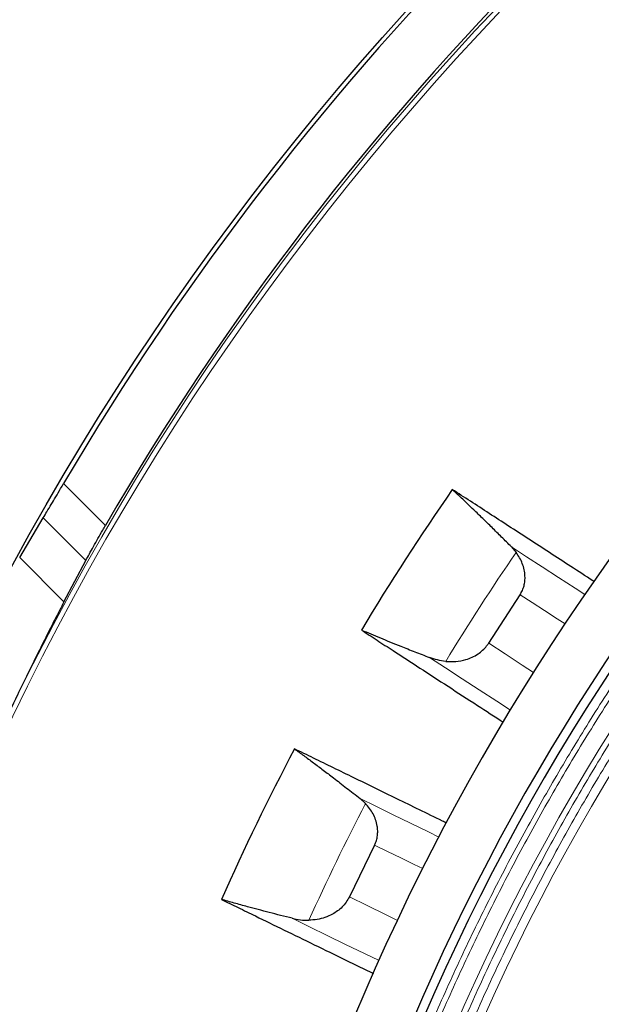
# Model space of a CAD drawing. Units: millimetres. Extents: x 207 to 2007, y 88 to 2868.
# Drawn here: x 1282 to 1327, y 1187 to 1264 of the extents above; entities that cross this region are included whole.
import ezdxf

# ---------------------------------------------------------------- set-up
doc = ezdxf.new("R2010")
doc.units = ezdxf.units.MM
doc.header["$LTSCALE"] = 10

msp = doc.modelspace()

# ---------------------------------------------------------------- linework, layer by layer
at = {"color": 8, "linetype": 'Continuous', "lineweight": 18}
for p, q in [((1285.137, 1227.586), (1288.401, 1224.322)), ((1283.541, 1224.897), (1286.862, 1221.576)), ((1281.709, 1221.81), (1285.163, 1218.356))]:
    msp.add_line(p, q, dxfattribs=at)
at = {"color": 7, "linetype": 'Continuous', "lineweight": 25}
for p, q in [((1281.709, 1221.81), (1283.541, 1224.897)), ((1320.054, 1222.644), (1320.427, 1222.211)), ((1285.163, 1218.356), (1286.862, 1221.576)), ((1318.284, 1215.135), (1320.736, 1218.91)), ((1308.259, 1203.015), (1308.682, 1202.631)), ((1309.391, 1199.393), (1307.418, 1195.347))]:
    msp.add_line(p, q, dxfattribs=at)
at = {"color": 8, "linetype": 'Continuous', "lineweight": 18, "flags": 128}
for points in [[(1325.789, 1218.919), (1325.021, 1219.418), (1323.727, 1220.258), (1322.468, 1221.075), (1321.244, 1221.871), (1320.054, 1222.644)], [(1324.24, 1216.634), (1323.615, 1217.04), (1322.634, 1217.677), (1321.675, 1218.3), (1320.736, 1218.91)], [(1321.791, 1212.858), (1320.909, 1213.431), (1319.577, 1214.296), (1318.284, 1215.135)], [(1313.661, 1214.024), (1314.918, 1213.208), (1316.213, 1212.367), (1317.547, 1211.501), (1318.918, 1210.61), (1319.977, 1209.923)], [(1314.405, 1200.018), (1313.582, 1200.419), (1312.196, 1201.095), (1310.847, 1201.753), (1309.535, 1202.393), (1308.259, 1203.015)], [(1313.147, 1197.561), (1312.477, 1197.888), (1311.426, 1198.4), (1310.397, 1198.902), (1309.391, 1199.393)], [(1311.176, 1193.515), (1310.231, 1193.976), (1308.803, 1194.672), (1307.418, 1195.347)], [(1302.965, 1193.681), (1304.311, 1193.024), (1305.699, 1192.347), (1307.129, 1191.65), (1308.599, 1190.933), (1309.733, 1190.38)]]:
    msp.add_lwpolyline(points, dxfattribs=at)
at = {"color": 7, "linetype": 'Continuous', "lineweight": 25}
msp.add_circle((1474.616, 1116.41), 220, dxfattribs=at)
at = {"color": 8, "linetype": 'Continuous', "lineweight": 18}
for radius in [214.998, 214.614]:
    msp.add_circle((1474.616, 1116.41), radius, dxfattribs=at)
at = {"color": 7, "linetype": 'Continuous', "lineweight": 25}
for radius, start, end in [(219.687, 120.40231, 149.59769), (215.223, 120.09261, 149.90739), (180.714, 136.24208, 219.35383), (176.429, 136.62398, 218.95767), (175.714, 136.63059, 223.36941), (193.884, 145.1797, 149.03701), (193.884, 152.1797, 156.03701)]:
    msp.add_arc((1474.616, 1116.41), radius, start, end, dxfattribs=at)
at = {"color": 8, "linetype": 'Continuous', "lineweight": 18}
for radius, start, end in [(173.181, 136.65444, 223.34556), (171.414, 136.6715, 223.3285), (186.997, 145.54305, 148.64264), (186.997, 152.54305, 155.64264)]:
    msp.add_arc((1474.616, 1116.41), radius, start, end, dxfattribs=at)
for points, knots in [([(1347.387, 996.252), (1346.278, 997.446), (1344.06, 999.832), (1340.862, 1003.528), (1337.733, 1007.339), (1334.683, 1011.28), (1331.718, 1015.347), (1328.848, 1019.532), (1326.275, 1023.527), (1323.977, 1027.311), (1321.947, 1030.837), (1319.984, 1034.437), (1318.091, 1038.11), (1316.273, 1041.856), (1314.544, 1045.644), (1312.743, 1049.852), (1310.906, 1054.492), (1309.073, 1059.573), (1307.391, 1064.731), (1305.862, 1069.964), (1304.491, 1075.267), (1303.283, 1080.628), (1302.27, 1085.89), (1301.439, 1091.046), (1300.776, 1096.079), (1300.258, 1101.138), (1299.888, 1106.218), (1299.665, 1111.312), (1299.589, 1116.564), (1299.674, 1121.971), (1299.939, 1127.527), (1300.38, 1133.064), (1300.995, 1138.575), (1301.783, 1144.054), (1302.741, 1149.492), (1303.836, 1154.73), (1305.047, 1159.767), (1306.359, 1164.607), (1307.801, 1169.384), (1309.372, 1174.096), (1311.07, 1178.747), (1312.942, 1183.457), (1314.997, 1188.217), (1317.244, 1193.017), (1319.62, 1197.716), (1322.117, 1202.306), (1324.727, 1206.784), (1327.448, 1211.15), (1330.193, 1215.279), (1332.943, 1219.178), (1335.694, 1222.866), (1338.511, 1226.444), (1341.391, 1229.911), (1344.335, 1233.288), (1346.369, 1235.474), (1347.387, 1236.568)], [0, 0, 0, 0, 0.01845, 0.036893, 0.055342, 0.074299, 0.093318, 0.112344, 0.131768, 0.147124, 0.162481, 0.177846, 0.193562, 0.209279, 0.224996, 0.240723, 0.261117, 0.281502, 0.301897, 0.322554, 0.343236, 0.363925, 0.384775, 0.40392, 0.423067, 0.442267, 0.46151, 0.480749, 0.500001, 0.520999, 0.541986, 0.562984, 0.583895, 0.60478, 0.625672, 0.64642, 0.665379, 0.684341, 0.703203, 0.721893, 0.74058, 0.759278, 0.779289, 0.799291, 0.819302, 0.838913, 0.858456, 0.878006, 0.897168, 0.914603, 0.93204, 0.949271, 0.966179, 0.983086, 1, 1, 1, 1]), ([(1347.69, 996.556), (1346.584, 997.746), (1344.372, 1000.127), (1341.182, 1003.813), (1338.061, 1007.615), (1335.019, 1011.546), (1332.062, 1015.603), (1329.199, 1019.778), (1326.511, 1023.952), (1323.993, 1028.117), (1321.647, 1032.248), (1319.396, 1036.474), (1317.246, 1040.793), (1315.208, 1045.189), (1313.222, 1049.807), (1311.304, 1054.65), (1309.476, 1059.719), (1307.799, 1064.863), (1306.274, 1070.083), (1304.907, 1075.373), (1303.702, 1080.719), (1302.692, 1085.968), (1301.862, 1091.111), (1301.201, 1096.131), (1300.685, 1101.178), (1300.316, 1106.245), (1300.093, 1111.325), (1300.017, 1116.564), (1300.103, 1121.958), (1300.367, 1127.499), (1300.807, 1133.022), (1301.42, 1138.519), (1302.206, 1143.984), (1303.162, 1149.408), (1304.253, 1154.633), (1305.461, 1159.657), (1306.769, 1164.485), (1308.208, 1169.25), (1309.774, 1173.949), (1311.468, 1178.589), (1313.335, 1183.287), (1315.385, 1188.035), (1317.626, 1192.823), (1319.996, 1197.51), (1322.486, 1202.088), (1325.09, 1206.555), (1327.804, 1210.91), (1330.541, 1215.029), (1333.285, 1218.918), (1336.028, 1222.597), (1338.838, 1226.166), (1341.71, 1229.625), (1344.646, 1232.993), (1346.675, 1235.174), (1347.69, 1236.264)], [0, 0, 0, 0, 0.018452, 0.036895, 0.055344, 0.074303, 0.093323, 0.112346, 0.131772, 0.149688, 0.167604, 0.185704, 0.204045, 0.22238, 0.240724, 0.261121, 0.281506, 0.301898, 0.322557, 0.343239, 0.363927, 0.384777, 0.403923, 0.423069, 0.442268, 0.461512, 0.480751, 0.5, 0.521001, 0.541988, 0.562984, 0.583896, 0.604781, 0.625672, 0.64642, 0.66538, 0.68434, 0.703203, 0.721894, 0.74058, 0.759276, 0.77929, 0.799292, 0.819301, 0.838914, 0.858457, 0.878005, 0.897169, 0.914604, 0.932041, 0.94927, 0.96618, 0.983086, 1, 1, 1, 1]), ([(1348.968, 997.834), (1347.874, 999.012), (1345.687, 1001.368), (1342.532, 1005.016), (1339.445, 1008.778), (1336.437, 1012.667), (1333.512, 1016.682), (1330.681, 1020.813), (1328.023, 1024.943), (1325.533, 1029.064), (1323.213, 1033.15), (1320.987, 1037.331), (1318.861, 1041.604), (1316.846, 1045.954), (1314.881, 1050.523), (1312.986, 1055.314), (1311.178, 1060.328), (1309.519, 1065.418), (1308.011, 1070.581), (1306.659, 1075.814), (1305.468, 1081.103), (1304.469, 1086.296), (1303.649, 1091.383), (1302.995, 1096.35), (1302.485, 1101.341), (1302.119, 1106.354), (1301.9, 1111.379), (1301.825, 1116.562), (1301.909, 1121.897), (1302.171, 1127.379), (1302.605, 1132.842), (1303.212, 1138.28), (1303.989, 1143.686), (1304.934, 1149.052), (1306.013, 1154.221), (1307.207, 1159.191), (1308.501, 1163.966), (1309.924, 1168.681), (1311.472, 1173.33), (1313.147, 1177.92), (1314.993, 1182.568), (1317.02, 1187.265), (1319.237, 1192.002), (1321.58, 1196.639), (1324.042, 1201.168), (1326.617, 1205.588), (1329.301, 1209.897), (1332.008, 1213.972), (1334.721, 1217.821), (1337.434, 1221.461), (1340.213, 1224.993), (1343.054, 1228.415), (1345.958, 1231.749), (1347.965, 1233.907), (1348.968, 1234.986)], [0, 0, 0, 0, 0.018452, 0.036896, 0.055347, 0.074305, 0.093325, 0.112352, 0.131776, 0.149692, 0.16761, 0.185711, 0.204049, 0.222385, 0.240732, 0.261126, 0.28151, 0.301904, 0.322561, 0.343242, 0.363931, 0.384779, 0.403924, 0.423071, 0.442269, 0.461511, 0.480749, 0.5, 0.520997, 0.541984, 0.562981, 0.583891, 0.604774, 0.625666, 0.646413, 0.665371, 0.684332, 0.703195, 0.721884, 0.740571, 0.759269, 0.77928, 0.799282, 0.819293, 0.838904, 0.858448, 0.877998, 0.897161, 0.914597, 0.932035, 0.949266, 0.966177, 0.983084, 1, 1, 1, 1]), ([(1349.418, 998.284), (1348.329, 999.458), (1346.15, 1001.805), (1343.007, 1005.439), (1339.932, 1009.187), (1336.936, 1013.063), (1334.023, 1017.062), (1331.203, 1021.177), (1328.555, 1025.292), (1326.075, 1029.397), (1323.764, 1033.469), (1321.547, 1037.634), (1319.43, 1041.891), (1317.422, 1046.224), (1315.466, 1050.776), (1313.577, 1055.548), (1311.777, 1060.543), (1310.124, 1065.613), (1308.623, 1070.757), (1307.276, 1075.97), (1306.09, 1081.239), (1305.095, 1086.412), (1304.278, 1091.48), (1303.627, 1096.427), (1303.119, 1101.4), (1302.754, 1106.393), (1302.536, 1111.399), (1302.461, 1116.562), (1302.545, 1121.877), (1302.805, 1127.337), (1303.238, 1132.779), (1303.843, 1138.196), (1304.616, 1143.582), (1305.558, 1148.927), (1306.632, 1154.076), (1307.822, 1159.028), (1309.111, 1163.785), (1310.528, 1168.481), (1312.07, 1173.112), (1313.738, 1177.685), (1315.577, 1182.315), (1317.596, 1186.994), (1319.804, 1191.714), (1322.138, 1196.333), (1324.591, 1200.845), (1327.155, 1205.249), (1329.829, 1209.541), (1332.525, 1213.601), (1335.227, 1217.435), (1337.93, 1221.061), (1340.698, 1224.58), (1343.527, 1227.99), (1346.42, 1231.311), (1348.419, 1233.461), (1349.418, 1234.536)], [0, 0, 0, 0, 0.018453, 0.036898, 0.055349, 0.074309, 0.09333, 0.112355, 0.131781, 0.149697, 0.167614, 0.185714, 0.204055, 0.22239, 0.240734, 0.261131, 0.281515, 0.301907, 0.322566, 0.343247, 0.363934, 0.384783, 0.403928, 0.423073, 0.442271, 0.461515, 0.480752, 0.5, 0.520999, 0.541986, 0.56298, 0.583892, 0.604776, 0.625665, 0.646413, 0.665372, 0.684332, 0.703194, 0.721885, 0.740571, 0.759266, 0.779279, 0.799281, 0.81929, 0.838904, 0.858448, 0.877997, 0.897161, 0.914598, 0.932035, 0.949266, 0.966177, 0.983085, 1, 1, 1, 1])]:
    msp.add_open_spline(points, degree=3, knots=knots, dxfattribs=at)
at = {"color": 7, "linetype": 'Continuous', "lineweight": 25}
for points, knots in [([(1283.541, 1224.897), (1283.636, 1225.056), (1283.831, 1225.377), (1284.166, 1225.94), (1284.527, 1226.548), (1284.854, 1227.103), (1285.06, 1227.454), (1285.137, 1227.586)], [0, 0, 0, 0, 0.213533, 0.433388, 0.64687, 0.866296, 1, 1, 1, 1]), ([(1326.516, 1219.929), (1326.483, 1219.951), (1325.86, 1220.356), (1324.693, 1221.113), (1323.02, 1222.2), (1321.403, 1223.251), (1319.834, 1224.269), (1318.317, 1225.255), (1316.849, 1226.208), (1315.914, 1226.815), (1315.447, 1227.119)], [0, 0, 0, 0, 0.00791, 0.149342, 0.290876, 0.432411, 0.574256, 0.716101, 0.858051, 1, 1, 1, 1]), ([(1320.054, 1222.644), (1319.799, 1222.899), (1319.29, 1223.41), (1318.547, 1224.147), (1317.819, 1224.86), (1317.054, 1225.6), (1316.255, 1226.364), (1315.717, 1226.867), (1315.447, 1227.119)], [0, 0, 0, 0, 0.153839, 0.308033, 0.46187, 0.616072, 0.807679, 1, 1, 1, 1]), ([(1286.862, 1221.576), (1286.952, 1221.743), (1287.135, 1222.08), (1287.459, 1222.666), (1287.812, 1223.295), (1288.13, 1223.854), (1288.33, 1224.199), (1288.401, 1224.322)], [0, 0, 0, 0, 0.216153, 0.438676, 0.65478, 0.876961, 1, 1, 1, 1]), ([(1320.736, 1218.91), (1320.8, 1219.022), (1320.929, 1219.245), (1321.05, 1219.611), (1321.115, 1219.985), (1321.126, 1220.407), (1321.065, 1220.869), (1320.917, 1221.352), (1320.705, 1221.805), (1320.52, 1222.076), (1320.427, 1222.211)], [0, 0, 0, 0, 0.104768, 0.209585, 0.313795, 0.418089, 0.563459, 0.709023, 0.854472, 1, 1, 1, 1]), ([(1285.163, 1218.356), (1284.936, 1217.915), (1284.482, 1217.034), (1283.738, 1215.571), (1282.955, 1214.009), (1282.145, 1212.365), (1281.324, 1210.67), (1280.492, 1208.923), (1279.65, 1207.116), (1278.908, 1205.491), (1278.277, 1204.085), (1277.93, 1203.299), (1277.756, 1202.905)], [0, 0, 0, 0, 0.106416, 0.212836, 0.322445, 0.432059, 0.538426, 0.644796, 0.754012, 0.863231, 0.931532, 1, 1, 1, 1]), ([(1308.36, 1216.16), (1308.763, 1215.899), (1309.568, 1215.376), (1311.078, 1214.395), (1312.908, 1213.207), (1315.104, 1211.781), (1317.268, 1210.376), (1318.748, 1209.416), (1319.424, 1208.977)], [0, 0, 0, 0, 0.12262, 0.24524, 0.441664, 0.63814, 0.834633, 1, 1, 1, 1]), ([(1308.36, 1216.16), (1308.844, 1215.956), (1309.813, 1215.547), (1311.23, 1214.975), (1312.517, 1214.466), (1313.279, 1214.171), (1313.661, 1214.024)], [0, 0, 0, 0, 0.302455, 0.604907, 0.802145, 1, 1, 1, 1]), ([(1314.931, 1213.719), (1315.193, 1213.706), (1315.716, 1213.68), (1316.416, 1213.81), (1316.996, 1214.024), (1317.438, 1214.27), (1317.818, 1214.57), (1318.094, 1214.86), (1318.233, 1215.061), (1318.284, 1215.135)], [0, 0, 0, 0, 0.213506, 0.426603, 0.562688, 0.698633, 0.815398, 0.932093, 1, 1, 1, 1]), ([(1314.931, 1213.719), (1314.713, 1213.749), (1314.273, 1213.809), (1313.866, 1213.952), (1313.661, 1214.024)], [0, 0, 0, 0, 0.495638, 1, 1, 1, 1]), ([(1315.005, 1201.109), (1314.899, 1201.16), (1314.172, 1201.515), (1312.874, 1202.148), (1311.116, 1203.006), (1309.414, 1203.836), (1307.763, 1204.641), (1306.166, 1205.42), (1304.619, 1206.175), (1303.634, 1206.655), (1303.141, 1206.896)], [0, 0, 0, 0, 0.023816, 0.162989, 0.302261, 0.441532, 0.5811, 0.720667, 0.860333, 1, 1, 1, 1]), ([(1303.141, 1206.896), (1303.379, 1206.723), (1303.856, 1206.376), (1304.606, 1205.82), (1305.38, 1205.239), (1306.243, 1204.583), (1307.199, 1203.847), (1307.905, 1203.293), (1308.259, 1203.015)], [0, 0, 0, 0, 0.153836, 0.308041, 0.461876, 0.616076, 0.807691, 1, 1, 1, 1]), ([(1309.391, 1199.393), (1309.442, 1199.511), (1309.543, 1199.749), (1309.618, 1200.127), (1309.636, 1200.505), (1309.596, 1200.927), (1309.479, 1201.378), (1309.273, 1201.839), (1309.008, 1202.263), (1308.791, 1202.508), (1308.682, 1202.631)], [0, 0, 0, 0, 0.104766, 0.209585, 0.313795, 0.418088, 0.563459, 0.709019, 0.85447, 1, 1, 1, 1]), ([(1307.418, 1195.347), (1307.339, 1195.206), (1307.182, 1194.923), (1306.866, 1194.556), (1306.505, 1194.246), (1306.056, 1193.961), (1305.519, 1193.732), (1304.897, 1193.573), (1304.476, 1193.546), (1304.263, 1193.533)], [0, 0, 0, 0, 0.122029, 0.24412, 0.365484, 0.486944, 0.65612, 0.825521, 1, 1, 1, 1]), ([(1297.443, 1195.155), (1297.874, 1194.945), (1298.737, 1194.524), (1300.356, 1193.735), (1302.317, 1192.779), (1304.67, 1191.631), (1306.993, 1190.498), (1308.582, 1189.724), (1309.31, 1189.369)], [0, 0, 0, 0, 0.122521, 0.245041, 0.441307, 0.637624, 0.833958, 1, 1, 1, 1]), ([(1302.965, 1193.681), (1302.361, 1193.833), (1301.152, 1194.138), (1299.66, 1194.535), (1298.425, 1194.874), (1297.771, 1195.062), (1297.443, 1195.155)], [0, 0, 0, 0, 0.302445, 0.604893, 0.802132, 1, 1, 1, 1]), ([(1302.965, 1193.681), (1303.174, 1193.635), (1303.594, 1193.543), (1304.039, 1193.536), (1304.263, 1193.533)], [0, 0, 0, 0, 0.496021, 1, 1, 1, 1])]:
    msp.add_open_spline(points, degree=3, knots=knots, dxfattribs=at)

doc.saveas('drawing.dxf')
